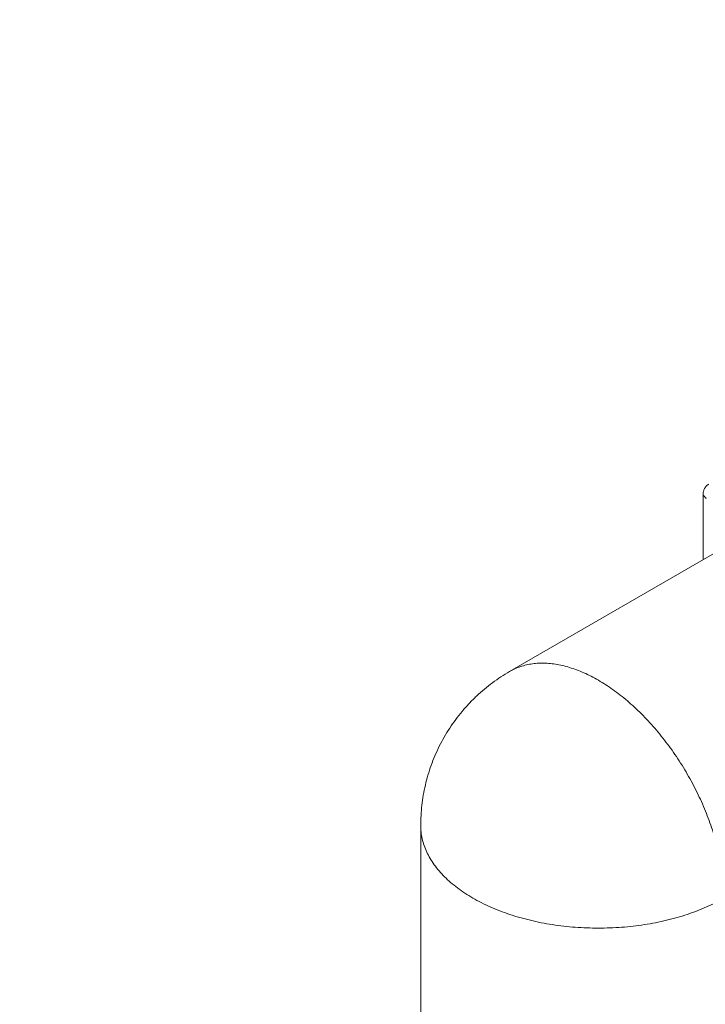
# Model space of a CAD drawing. Extents: x 0 to 222, y -4 to 280.
# Drawn here: x 47 to 50, y 161 to 165 of the extents above; entities that cross this region are included whole.
import ezdxf

# ---------------------------------------------------------------- set-up
doc = ezdxf.new("R2010")
doc.units = 0
doc.header["$LTSCALE"] = 10
doc.header["$MEASUREMENT"] = 0
doc.layers.add('CADdetails-11-VERYFINE', color=11, linetype='CONTINUOUS')
doc.layers.add('CADdetails-9-EXTRAFINE', color=9, linetype='CONTINUOUS')

msp = doc.modelspace()

# ---------------------------------------------------------------- hatches: boundary and pattern name
at = {"layer": 'CADdetails-9-EXTRAFINE'}
h = msp.add_hatch(dxfattribs=at)
h.set_pattern_fill('EARTH', color=256, scale=19.44, style=0)
h.set_pattern_definition([(0, (-16.997, -15.7985), (4.86, 4.86), [4.86, -4.86]), (0, (-16.997, -13.976), (4.86, 4.86), [4.86, -4.86]), (0, (-16.997, -12.1535), (4.86, 4.86), [4.86, -4.86]), (90, (-16.3894, -11.546), (-4.86, 4.86), [4.86, -4.86]), (90, (-14.567, -11.546), (-4.86, 4.86), [4.86, -4.86]), (90, (-12.7444, -11.546), (-4.86, 4.86), [4.86, -4.86])])
h.paths.add_polyline_path([(13.4637, 171.0421), (13.4637, 152.6015), (18.9984, 155.598), (18.5071, 155.8816), (18.0517, 156.2768), (18.0517, 157.205), (18.5519, 158.2046), (19.1593, 158.9186), (19.731, 159.1328), (20.1597, 159.1685), (22.6934, 157.5984), (64.6489, 180.3133), (64.6489, 199.3126), (61.2079, 197.2443), (58.0279, 195.5307), (55.5268, 194.3526), (53.3115, 192.9959), (52.0967, 192.1034), (51.0248, 191.5679), (49.4884, 190.9253), (48.2378, 190.3898), (47.0587, 189.6401), (45.8082, 188.6048), (45.0936, 188.3549), (44.1646, 188.2478), (43.7358, 187.9622), (43.45, 187.391), (43.1641, 187.1053), (42.5567, 187.2482), (41.985, 187.2839), (41.5439, 186.9191), (40.9722, 186.3122), (36.2834, 183.5195), (32.3888, 181.4489), (28.8872, 179.6281), (27.2683, 178.793), (24.5885, 176.9722), (23.0878, 176.1154), (21.7658, 175.8655), (20.9797, 175.3657), (20.2651, 174.6517), (19.6577, 174.3661), (18.4786, 174.1519), (17.5139, 173.4736), (16.7636, 172.7953), (15.8703, 171.9741), (14.0838, 171.1887)])
edge = h.paths.add_edge_path(flags=16)
edge.add_spline(control_points=[(22.9979, 175.6863), (22.9979, 175.6863), (22.2386, 175.6581), (22.2386, 175.6581), (21.6485, 175.6362), (21.1185, 175.2904), (20.8608, 174.7588), (20.7175, 174.4632), (20.7615, 174.1109), (20.9732, 173.8597), (21.0739, 173.7402), (21.2256, 173.6762), (21.3812, 173.6873), (21.537, 173.6984), (21.678, 173.7833), (21.7607, 173.9158), (22.0103, 174.3161), (22.4021, 174.6073), (22.8575, 174.7309), (23.1507, 174.8105), (23.3259, 175.1107), (23.2512, 175.4053), (23.2181, 175.5349), (23.1235, 175.6399), (22.9979, 175.6863)], knot_values=[0, 0, 0, 0, 1, 1, 1, 2, 2, 2, 3, 3, 3, 4, 4, 4, 5, 5, 5, 6, 6, 6, 7, 7, 7, 8, 8, 8, 8], degree=3, periodic=0)
edge = h.paths.add_edge_path(flags=16)
edge.add_spline(control_points=[(16.8114, 172.4266), (16.8114, 172.4266), (17.4864, 172.9604), (17.4864, 172.9604), (18.1106, 173.4543), (18.8278, 173.8174), (19.5954, 174.0283), (19.8359, 174.0943), (20.0869, 173.9661), (20.1746, 173.7327), (20.2621, 173.4991), (20.1574, 173.2373), (19.9329, 173.129), (19.0362, 172.696), (18.1051, 172.3388), (17.1489, 172.0611), (17.0478, 172.0317), (16.9386, 172.0621), (16.8673, 172.1395), (16.7958, 172.2169), (16.7741, 172.3279), (16.8114, 172.4266)], knot_values=[0, 0, 0, 0, 1, 1, 1, 2, 2, 2, 3, 3, 3, 4, 4, 4, 5, 5, 5, 6, 6, 6, 7, 7, 7, 7], degree=3, periodic=0)
edge = h.paths.add_edge_path(flags=16)
edge.add_spline(control_points=[(43.7683, 186.8236), (43.7683, 186.8236), (43.8343, 187.4508), (43.8343, 187.4508), (43.855, 187.6477), (43.9966, 187.8108), (44.1887, 187.8586), (44.3807, 187.9066), (44.5825, 187.8295), (44.6935, 187.6654), (44.8311, 187.462), (44.8372, 187.197), (44.7091, 186.9873), (44.5811, 186.7776), (44.3424, 186.6619), (44.0987, 186.6913), (43.979, 186.7059), (43.8649, 186.7513), (43.7683, 186.8236)], knot_values=[0, 0, 0, 0, 1, 1, 1, 2, 2, 2, 3, 3, 3, 4, 4, 4, 5, 5, 5, 6, 6, 6, 6], degree=3, periodic=0)
edge = h.paths.add_edge_path(flags=16)
edge.add_spline(control_points=[(42.81, 186.84), (42.81, 186.84), (42.6613, 186.8896), (42.6613, 186.8896), (42.215, 187.0381), (41.7302, 186.8141), (41.5544, 186.3777), (41.4332, 186.077), (41.5779, 185.7351), (41.8779, 185.6123), (42.1779, 185.4897), (42.5205, 185.6325), (42.6447, 185.932), (42.7243, 186.1236), (42.8013, 186.3163), (42.8761, 186.5098), (42.9198, 186.6234), (42.8941, 186.7521), (42.81, 186.84)], knot_values=[0, 0, 0, 0, 1, 1, 1, 2, 2, 2, 3, 3, 3, 4, 4, 4, 5, 5, 5, 6, 6, 6, 6], degree=3, periodic=0)
edge = h.paths.add_edge_path(flags=16)
edge.add_spline(control_points=[(43.8838, 186.5758), (43.8838, 186.5758), (43.7187, 186.7079), (43.7187, 186.7079), (43.5505, 186.8422), (43.3082, 186.828), (43.1571, 186.6749), (42.977, 186.4925), (42.8659, 186.2533), (42.8431, 185.998), (42.8106, 185.637), (43.0517, 185.3084), (43.4057, 185.231), (43.7596, 185.1534), (44.1159, 185.3513), (44.2375, 185.6927), (44.3588, 186.0341), (44.2073, 186.4125), (43.8838, 186.5758)], knot_values=[0, 0, 0, 0, 1, 1, 1, 2, 2, 2, 3, 3, 3, 4, 4, 4, 5, 5, 5, 6, 6, 6, 6], degree=3, periodic=0)
edge = h.paths.add_edge_path(flags=16)
edge.add_arc((25.7765, 166.8409), 2.916, 0, 360)

# ---------------------------------------------------------------- linework, layer by layer
at = {"layer": 'CADdetails-11-VERYFINE', "linetype": 'Continuous', "lineweight": 0}
for p, q in [((49.7892, 162.8379), (49.7892, 162.8372)), ((49.7892, 162.8372), (49.7892, 162.8372)), ((49.7892, 162.8372), (49.7892, 162.5644)), ((50.004, 162.6884), (48.9871, 162.1013)), ((48.619, 161.4637), (48.619, 160.2895))]:
    msp.add_line(p, q, dxfattribs=at)
msp.add_lwpolyline([(49.7927, 162.827), (49.7908, 162.8303), (49.7896, 162.8337), (49.7892, 162.8372)], dxfattribs=at)
for points, knots in [([(49.7971, 162.8629), (49.7962, 162.8615), (49.7943, 162.8585), (49.7921, 162.8536), (49.7905, 162.8485), (49.7895, 162.8433), (49.7893, 162.8397), (49.7892, 162.8379)], [0, 0, 0, 0, 0.0231243, 0.0464847, 0.0700889, 0.0937823, 0.1175658, 0.1175658, 0.1175658, 0.1175658]), ([(49.8122, 162.877), (49.8107, 162.8761), (49.8078, 162.8743), (49.8038, 162.8709), (49.8002, 162.8672), (49.7981, 162.8644), (49.7971, 162.8629)], [0, 0, 0, 0, 0.02276712, 0.04575394, 0.06888652, 0.09199812, 0.09199812, 0.09199812, 0.09199812]), ([(49.8027, 162.8184), (49.8013, 162.8192), (49.7987, 162.8209), (49.7953, 162.8237), (49.7935, 162.826), (49.7927, 162.827)], [0, 0, 0, 0, 0.02102734, 0.04057464, 0.05870161, 0.05870161, 0.05870161, 0.05870161]), ([(49.3553, 162.0648), (49.3452, 162.0704), (49.3255, 162.0815), (49.2953, 162.0958), (49.2653, 162.1081), (49.2356, 162.1182), (49.2064, 162.1261), (49.1776, 162.1317), (49.1494, 162.1351), (49.1219, 162.1362), (49.0951, 162.135), (49.0693, 162.1315), (49.0444, 162.1258), (49.0205, 162.1178), (49.0016, 162.1093), (48.9907, 162.1033), (48.9871, 162.1013)], [0, 0, 0, 0, 0.152156, 0.299717, 0.442632, 0.580914, 0.714644, 0.843967, 0.96912, 1.090411, 1.20824, 1.323091, 1.435523, 1.546175, 1.655733, 1.71033, 1.71033, 1.71033, 1.71033]), ([(48.619, 161.4637), (48.6192, 161.4776), (48.6197, 161.5056), (48.6234, 161.5475), (48.6294, 161.5893), (48.6378, 161.6308), (48.6486, 161.6719), (48.6619, 161.7125), (48.6776, 161.7525), (48.6956, 161.7917), (48.7161, 161.8299), (48.7387, 161.8669), (48.7635, 161.9024), (48.7904, 161.9366), (48.8194, 161.9692), (48.8502, 162), (48.8825, 162.0287), (48.9162, 162.0552), (48.951, 162.0796), (48.9751, 162.0941), (48.9871, 162.1013)], [0, 0, 0, 0, 0.18471, 0.370372, 0.556847, 0.743722, 0.931117, 1.119679, 1.309547, 1.500208, 1.691352, 1.882514, 2.073726, 2.265473, 2.45823, 2.650986, 2.842189, 3.031318, 3.218691, 3.404178, 3.404178, 3.404178, 3.404178]), ([(49.3553, 162.0648), (49.3654, 162.0588), (49.386, 162.0465), (49.4161, 162.0259), (49.4461, 162.0036), (49.4757, 161.9793), (49.5049, 161.9534), (49.5337, 161.9258), (49.5618, 161.8966), (49.5892, 161.866), (49.6159, 161.8341), (49.6416, 161.8008), (49.6664, 161.7665), (49.6901, 161.7311), (49.7128, 161.6948), (49.7342, 161.6577), (49.7543, 161.62), (49.7731, 161.5817), (49.7904, 161.5431), (49.8063, 161.5042), (49.8207, 161.4651), (49.8335, 161.4261), (49.8447, 161.3871), (49.8542, 161.3484), (49.8621, 161.3102), (49.8682, 161.2724), (49.8726, 161.2353), (49.8754, 161.1989), (49.8757, 161.1749), (49.8759, 161.1631)], [0, 0, 0, 0, 0.156644, 0.317624, 0.482741, 0.651758, 0.824399, 1.000365, 1.179323, 1.360919, 1.54478, 1.730517, 1.917727, 2.105996, 2.294903, 2.484022, 2.672931, 2.861198, 3.048411, 3.234147, 3.41801, 3.599608, 3.778565, 3.954532, 4.127174, 4.296191, 4.461309, 4.62229, 4.778937, 4.778937, 4.778937, 4.778937]), ([(48.8346, 161.1631), (48.8236, 161.1697), (48.8018, 161.1827), (48.7713, 161.2043), (48.7431, 161.2269), (48.7176, 161.2505), (48.6948, 161.2751), (48.6749, 161.3004), (48.6578, 161.3265), (48.6438, 161.3532), (48.6327, 161.3804), (48.6249, 161.4079), (48.6199, 161.4357), (48.6193, 161.4544), (48.619, 161.4637)], [0, 0, 0, 0, 0.170846, 0.335869, 0.49501, 0.648315, 0.795939, 0.938162, 1.075391, 1.20817, 1.33718, 1.463229, 1.587235, 1.710204, 1.710204, 1.710204, 1.710204]), ([(48.8346, 161.1631), (48.8463, 161.1566), (48.87, 161.1435), (48.9073, 161.126), (48.9464, 161.1098), (48.9873, 161.0951), (49.0298, 161.082), (49.0737, 161.0706), (49.1188, 161.0608), (49.1648, 161.0527), (49.2117, 161.0464), (49.2592, 161.0419), (49.3071, 161.0392), (49.3553, 161.0383), (49.4034, 161.0392), (49.4513, 161.0419), (49.4988, 161.0464), (49.5457, 161.0527), (49.5918, 161.0608), (49.6369, 161.0706), (49.6807, 161.082), (49.7232, 161.0951), (49.7641, 161.1098), (49.8033, 161.126), (49.8406, 161.1435), (49.8642, 161.1566), (49.8759, 161.1631)], [0, 0, 0, 0, 0.176531, 0.358517, 0.545669, 0.737629, 0.93399, 1.1343, 1.338065, 1.544754, 1.753819, 1.964681, 2.176752, 2.389429, 2.602105, 2.814174, 3.025036, 3.234101, 3.440791, 3.644553, 3.844863, 4.041224, 4.233185, 4.420335, 4.602321, 4.77885, 4.77885, 4.77885, 4.77885])]:
    msp.add_open_spline(points, degree=3, knots=knots, dxfattribs=at)

doc.saveas('drawing.dxf')
